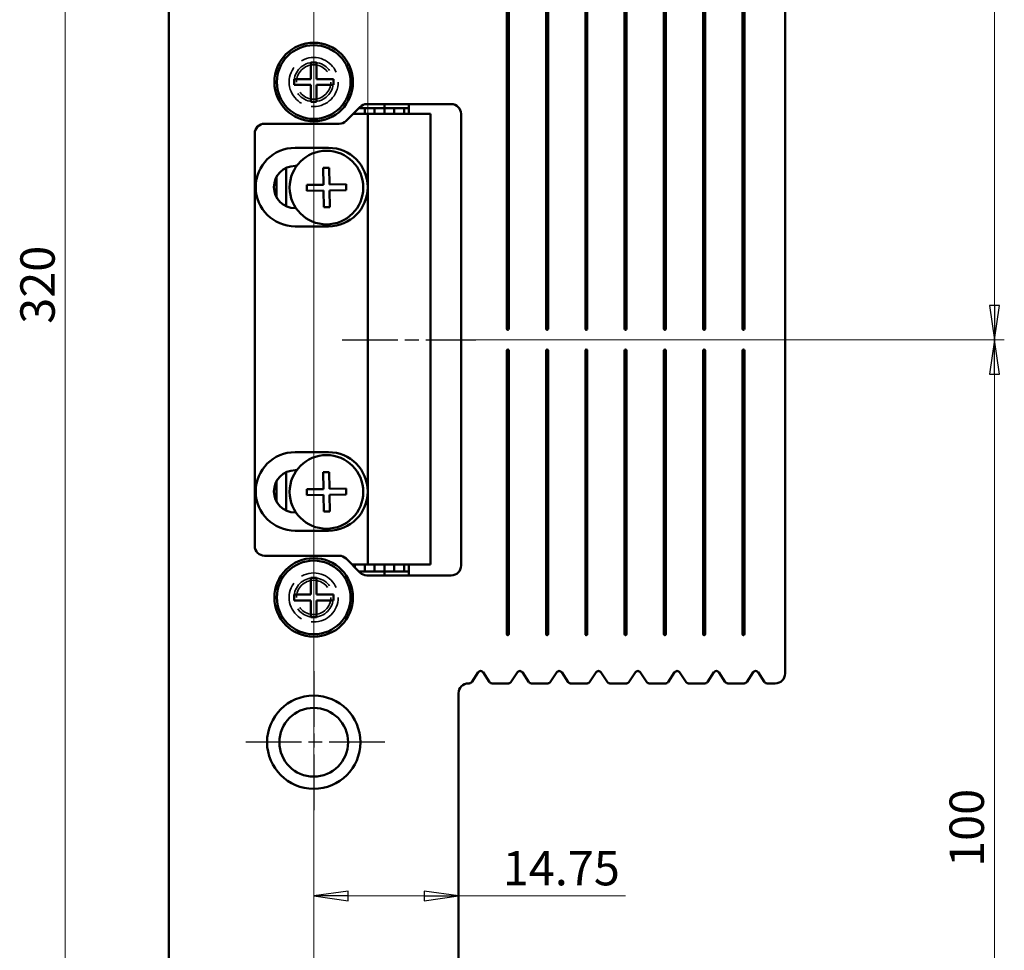
# Model space of a CAD drawing. Units: millimetres. Extents: x 23 to 180, y 57 to 397.
# Drawn here: x 23 to 124, y 236 to 331 of the extents above; entities that cross this region are included whole.
import ezdxf

# ---------------------------------------------------------------- set-up
doc = ezdxf.new("R2010")
doc.units = ezdxf.units.MM
doc.linetypes.add('CHAIN', pattern=[0.3543, 0.2362, -0.0295, 0.0591, -0.0295])
doc.linetypes.add('DASHED', pattern=[0.2067, 0.1654, -0.0413])
for name, color, linetype, lineweight, true_color in [('Bemaßungen(MSL)', 179, 'Continuous', 25, 0x262659), ('Mittellinie(MSL)', 1, 'CHAIN', 25, 0xff0000), ('Mittelpunktmarkierung(MSL)', 1, 'Continuous', 25, 0xff0000), ('Verdeckte Kanten(MSL)', 11, 'DASHED', 35, 0xff8040)]:
    doc.layers.add(name, color=color, linetype=linetype, lineweight=lineweight, true_color=true_color)
doc.layers.add('Sichtbare Kanten(MSL)', color=7, linetype='Continuous', lineweight=50)
doc.styles.add('NORMAL-MSL', font='arial.ttf')
doc.dimstyles.new('NORMAL-MSL', dxfattribs={"dimtxt": 3.5, "dimasz": 3.5, "dimexe": 1, "dimexo": 0, "dimgap": 1, "dimtad": 1, "dimrnd": 1e-08, "dimdsep": 46, "dimtxsty": 'NORMAL-MSL', "dimblk": 'Filled-1', "dimcen": 0.09, "dimdle": 7, "dimclrd": 5, "dimclre": 5, "dimclrt": 7, "dimadec": 1, "dimazin": 2, "dimtfac": 0.5, "dimtmove": 0, "dimatfit": 3, "dimfxl": 1, "dimtolj": 1, "dimlwd": 0, "dimlwe": 0, "dimarcsym": 0})

# ---------------------------------------------------------------- blocks, each defined once
blk = doc.blocks.new('Filled-1')
at = {"color": 0}
for p, q in [((0, 0), (-1, 0.143)), ((-1, 0.143), (-1, -0.143)), ((-1, 0), (0, 0)), ((-1, -0.143), (0, 0))]:
    blk.add_line(p, q, dxfattribs=at)
at = {"color": 0, "flags": 128}
blk.add_lwpolyline([(-1, -0.143), (0, 0), (-1, 0.143), (-1, -0.143)], dxfattribs=at)
at = {"color": 0}
blk.add_solid([(-1, -0.143), (0, 0), (-1, 0.143), (-1, -0.143)], dxfattribs=at)
blk = doc.blocks.new('*D14')
at = {"layer": 'Bemaßungen(MSL)', "color": 5, "linetype": 'Continuous', "lineweight": 0, "transparency": 16777216}
for p, q in [((38.52, 396.65), (26.97, 396.65)), ((27.97, 393.15), (27.97, 121.81)), ((38.52, 118.31), (26.97, 118.31))]:
    blk.add_line(p, q, dxfattribs=at)
at = {"layer": 'Defpoints', "color": 0, "linetype": 'Continuous', "transparency": 16777216}
for p in [(38.52, 396.65), (27.97, 118.31), (38.52, 118.31)]:
    blk.add_point(p, dxfattribs=at)
at = {"layer": 'Bemaßungen(MSL)', "color": 5, "linetype": 'Continuous', "lineweight": 0, "transparency": 16777216, "xscale": 3.5, "yscale": 3.5, "zscale": 3.5}
for p, rotation in [((27.97, 396.65), 90), ((27.97, 118.31), 270)]:
    blk.add_blockref('Filled-1', p, dxfattribs=dict(at, rotation=rotation))
at = {"layer": 'Bemaßungen(MSL)', "color": 7, "linetype": 'Continuous', "lineweight": 5, "transparency": 16777216, "insert": (23.4, 300.29), "char_height": 3.5, "attachment_point": 1, "rotation": 90, "style": 'NORMAL-MSL'}
blk.add_mtext('\\A1;320', dxfattribs=at)
blk = doc.blocks.new('*D15')
at = {"layer": 'Bemaßungen(MSL)', "color": 5, "linetype": 'Continuous', "lineweight": 0, "transparency": 16777216}
for p, q in [((68.02, 396.65), (123.59, 396.65)), ((122.59, 393.15), (122.59, 302.16)), ((69.77, 298.66), (123.59, 298.66))]:
    blk.add_line(p, q, dxfattribs=at)
at = {"layer": 'Defpoints', "color": 0, "linetype": 'Continuous', "transparency": 16777216}
for p in [(68.02, 396.65), (69.77, 298.66), (122.59, 298.66)]:
    blk.add_point(p, dxfattribs=at)
at = {"layer": 'Bemaßungen(MSL)', "color": 5, "linetype": 'Continuous', "lineweight": 0, "transparency": 16777216, "xscale": 3.5, "yscale": 3.5, "zscale": 3.5}
for p, rotation in [((122.59, 396.65), 90), ((122.59, 298.66), 270)]:
    blk.add_blockref('Filled-1', p, dxfattribs=dict(at, rotation=rotation))
at = {"layer": 'Bemaßungen(MSL)', "color": 7, "linetype": 'Continuous', "lineweight": 5, "transparency": 16777216, "insert": (118.02, 333.87), "char_height": 3.5, "attachment_point": 1, "rotation": 90, "style": 'NORMAL-MSL'}
blk.add_mtext('\\A1;123', dxfattribs=at)
blk = doc.blocks.new('*D16')
at = {"layer": 'Bemaßungen(MSL)', "color": 5, "linetype": 'Continuous', "lineweight": 0, "transparency": 16777216}
for p, q in [((69.77, 298.66), (123.59, 298.66)), ((122.59, 295.16), (122.59, 202.16)), ((61.27, 198.66), (123.59, 198.66))]:
    blk.add_line(p, q, dxfattribs=at)
at = {"layer": 'Defpoints', "color": 0, "linetype": 'Continuous', "transparency": 16777216}
for p in [(69.77, 298.66), (61.27, 198.66), (122.59, 198.66)]:
    blk.add_point(p, dxfattribs=at)
at = {"layer": 'Bemaßungen(MSL)', "color": 5, "linetype": 'Continuous', "lineweight": 0, "transparency": 16777216, "xscale": 3.5, "yscale": 3.5, "zscale": 3.5}
for p, rotation in [((122.59, 298.66), 90), ((122.59, 198.66), 270)]:
    blk.add_blockref('Filled-1', p, dxfattribs=dict(at, rotation=rotation))
at = {"layer": 'Bemaßungen(MSL)', "color": 7, "linetype": 'Continuous', "lineweight": 5, "transparency": 16777216, "insert": (118.02, 244.97), "char_height": 3.5, "attachment_point": 1, "rotation": 90, "style": 'NORMAL-MSL'}
blk.add_mtext('\\A1;100', dxfattribs=at)
blk = doc.blocks.new('*D20')
at = {"layer": 'Bemaßungen(MSL)', "color": 5, "linetype": 'Continuous', "lineweight": 0, "transparency": 16777216}
for p, q in [((53.27, 328.66), (53.27, 185.67)), ((56.77, 186.67), (64.52, 186.67)), ((68.02, 186.67), (98.58, 186.67))]:
    blk.add_line(p, q, dxfattribs=at)
at = {"layer": 'Defpoints', "color": 0, "linetype": 'Continuous', "transparency": 16777216}
for p in [(53.27, 328.66), (53.27, 186.67), (68.02, 159.44)]:
    blk.add_point(p, dxfattribs=at)
at = {"layer": 'Bemaßungen(MSL)', "color": 5, "linetype": 'Continuous', "lineweight": 0, "transparency": 16777216, "xscale": 3.5, "yscale": 3.5, "zscale": 3.5, "rotation": 180}
blk.add_blockref('Filled-1', (53.27, 186.67), dxfattribs=at)
at = {"layer": 'Bemaßungen(MSL)', "color": 5, "linetype": 'Continuous', "lineweight": 0, "transparency": 16777216, "xscale": 3.5, "yscale": 3.5, "zscale": 3.5}
blk.add_blockref('Filled-1', (68.02, 186.67), dxfattribs=at)
at = {"layer": 'Bemaßungen(MSL)', "color": 7, "linetype": 'Continuous', "lineweight": 5, "transparency": 16777216, "insert": (86.07, 191.25), "char_height": 3.5, "attachment_point": 1, "style": 'NORMAL-MSL'}
blk.add_mtext('\\A1;14.75', dxfattribs=at)
blk = doc.blocks.new('*D21')
at = {"layer": 'Bemaßungen(MSL)', "color": 5, "linetype": 'Continuous', "lineweight": 0, "transparency": 16777216}
for p, q in [((53.27, 324.91), (53.27, 356.48)), ((58.77, 321.66), (58.77, 356.48)), ((49.77, 355.48), (46.27, 355.48)), ((53.27, 355.48), (58.77, 355.48)), ((62.27, 355.48), (81.92, 355.48))]:
    blk.add_line(p, q, dxfattribs=at)
at = {"layer": 'Defpoints', "color": 0, "linetype": 'Continuous', "transparency": 16777216}
for p in [(58.77, 355.48), (53.27, 324.91), (58.77, 321.66)]:
    blk.add_point(p, dxfattribs=at)
at = {"layer": 'Bemaßungen(MSL)', "color": 5, "linetype": 'Continuous', "lineweight": 0, "transparency": 16777216, "xscale": 3.5, "yscale": 3.5, "zscale": 3.5}
blk.add_blockref('Filled-1', (53.27, 355.48), dxfattribs=at)
at = {"layer": 'Bemaßungen(MSL)', "color": 5, "linetype": 'Continuous', "lineweight": 0, "transparency": 16777216, "xscale": 3.5, "yscale": 3.5, "zscale": 3.5, "rotation": 180}
blk.add_blockref('Filled-1', (58.77, 355.48), dxfattribs=at)
at = {"layer": 'Bemaßungen(MSL)', "color": 7, "linetype": 'Continuous', "lineweight": 5, "transparency": 16777216, "insert": (74.52, 360.04), "char_height": 3.5, "attachment_point": 1, "style": 'NORMAL-MSL'}
blk.add_mtext('\\A1;5.5', dxfattribs=at)
blk = doc.blocks.new('*D26')
at = {"layer": 'Bemaßungen(MSL)', "color": 5, "linetype": 'Continuous', "lineweight": 0, "transparency": 16777216}
for p, q in [((53.27, 272.41), (53.27, 241.01)), ((56.77, 242.01), (64.52, 242.01)), ((68.02, 242.01), (85.03, 242.01))]:
    blk.add_line(p, q, dxfattribs=at)
at = {"layer": 'Defpoints', "color": 0, "linetype": 'Continuous', "transparency": 16777216}
for p in [(53.27, 272.41), (53.27, 242.01), (68.02, 241.59)]:
    blk.add_point(p, dxfattribs=at)
at = {"layer": 'Bemaßungen(MSL)', "color": 5, "linetype": 'Continuous', "lineweight": 0, "transparency": 16777216, "xscale": 3.5, "yscale": 3.5, "zscale": 3.5, "rotation": 180}
blk.add_blockref('Filled-1', (53.27, 242.01), dxfattribs=at)
at = {"layer": 'Bemaßungen(MSL)', "color": 5, "linetype": 'Continuous', "lineweight": 0, "transparency": 16777216, "xscale": 3.5, "yscale": 3.5, "zscale": 3.5}
blk.add_blockref('Filled-1', (68.02, 242.01), dxfattribs=at)
at = {"layer": 'Bemaßungen(MSL)', "color": 7, "linetype": 'Continuous', "lineweight": 5, "transparency": 16777216, "insert": (72.52, 246.59), "char_height": 3.5, "attachment_point": 1, "style": 'NORMAL-MSL'}
blk.add_mtext('\\A1;14.75', dxfattribs=at)

msp = doc.modelspace()

# ---------------------------------------------------------------- linework, layer by layer
at = {"layer": 'Mittellinie(MSL)', "linetype": 'CHAIN', "ltscale": 23.990969}
msp.add_line((56.1865, 298.6644), (69.7723, 298.6644), dxfattribs=at)
at = {"layer": 'Mittelpunktmarkierung(MSL)', "linetype": 'CHAIN', "ltscale": 23.990969}
for p, q in [((53.2723, 264.9144), (53.2723, 250.4144)), ((60.5223, 257.6644), (46.0223, 257.6644))]:
    msp.add_line(p, q, dxfattribs=at)
at = {"layer": 'Sichtbare Kanten(MSL)'}
for p, q in [((38.5223, 154.0109), (38.5223, 364.5191)), ((101.2723, 352.6644), (101.2723, 264.6644)), ((72.9323, 299.7644), (72.9323, 348.6644)), ((73.1323, 348.6644), (73.1323, 299.7644)), ((76.9323, 299.7644), (76.9323, 348.6644)), ((77.1323, 348.6644), (77.1323, 299.7644)), ((80.9323, 299.7644), (80.9323, 348.6644)), ((81.1323, 348.6644), (81.1323, 299.7644)), ((84.9323, 299.7644), (84.9323, 348.6644)), ((85.1323, 348.6644), (85.1323, 299.7644)), ((88.9323, 299.7644), (88.9323, 348.6644)), ((89.1323, 348.6644), (89.1323, 299.7644)), ((92.9323, 299.7644), (92.9323, 348.6644)), ((93.1323, 348.6644), (93.1323, 299.7644)), ((96.9323, 299.7644), (96.9323, 348.6644)), ((97.1323, 348.6644), (97.1323, 299.7644)), ((52.9723, 326.9144), (53.5723, 326.9144)), ((52.9723, 325.2144), (52.9723, 326.9144)), ((53.5723, 326.9144), (53.5723, 325.2144)), ((51.2723, 325.2144), (52.9723, 325.2144)), ((51.2723, 324.6144), (51.2723, 325.2144)), ((53.5723, 325.2144), (55.2723, 325.2144)), ((55.2723, 325.2144), (55.2723, 324.6144)), ((52.9723, 324.6144), (51.2723, 324.6144)), ((52.9723, 322.9144), (52.9723, 324.6144)), ((53.5723, 324.6144), (53.5723, 322.9144)), ((55.2723, 324.6144), (53.5723, 324.6144)), ((53.5723, 322.9144), (52.9723, 322.9144)), ((56.5652, 320.9573), (57.9794, 322.3715)), ((57.4723, 321.6644), (57.4723, 321.8644)), ((57.8723, 322.2644), (60.4723, 322.2644)), ((58.4723, 321.6644), (58.4723, 322.2644)), ((58.6865, 322.6644), (67.2723, 322.6644)), ((59.4723, 321.6644), (59.4723, 322.2644)), ((60.4723, 322.2644), (60.4723, 322.6644)), ((62.9723, 322.2644), (60.4723, 322.2644)), ((60.4723, 321.6644), (60.4723, 322.2644)), ((61.4723, 321.6644), (61.4723, 322.2644)), ((62.4723, 321.6644), (62.4723, 322.2644)), ((62.9723, 322.6644), (62.9723, 322.2644)), ((62.9723, 321.6644), (62.9723, 322.2644)), ((57.2723, 321.6644), (58.7723, 321.6644)), ((58.7723, 321.6644), (60.2723, 321.6644)), ((58.7723, 321.6644), (58.7723, 275.7644)), ((60.2723, 321.6644), (63.6723, 321.6644)), ((63.6723, 321.6644), (65.1723, 321.6644)), ((65.1723, 275.7644), (65.1723, 321.6644)), ((68.2723, 321.6644), (68.2723, 275.6644)), ((48.2723, 320.6644), (55.8581, 320.6644)), ((47.2723, 277.6644), (47.2723, 319.6644)), ((54.7723, 318.2144), (51.3723, 318.2144)), ((50.4723, 312.2618), (50.4723, 316.167)), ((51.3723, 316.3644), (51.5355, 316.3644)), ((51.4723, 316.2745), (51.4723, 316.3644)), ((54.2412, 316.1595), (54.8411, 316.1688)), ((54.2677, 314.4597), (54.2412, 316.1595)), ((54.8411, 316.1688), (54.8676, 314.469)), ((49.4723, 313.2082), (49.4723, 315.2206)), ((52.5679, 314.4331), (54.2677, 314.4597)), ((52.5773, 313.8332), (52.5679, 314.4331)), ((54.2771, 313.8598), (52.5773, 313.8332)), ((54.3036, 312.16), (54.2771, 313.8598)), ((54.8676, 314.469), (56.5674, 314.4956)), ((56.5768, 313.8956), (54.877, 313.8691)), ((54.877, 313.8691), (54.9035, 312.1693)), ((56.5674, 314.4956), (56.5768, 313.8956)), ((51.4655, 312.0644), (51.3723, 312.0644)), ((54.9035, 312.1693), (54.3036, 312.16)), ((51.3723, 310.2144), (54.7723, 310.2144)), ((72.9323, 268.6644), (72.9323, 297.5644)), ((73.1323, 297.5644), (73.1323, 268.6644)), ((76.9323, 268.6644), (76.9323, 297.5644)), ((77.1323, 297.5644), (77.1323, 268.6644)), ((80.9323, 268.6644), (80.9323, 297.5644)), ((81.1323, 297.5644), (81.1323, 268.6644)), ((84.9323, 268.6644), (84.9323, 297.5644)), ((85.1323, 297.5644), (85.1323, 268.6644)), ((88.9323, 268.6644), (88.9323, 297.5644)), ((89.1323, 297.5644), (89.1323, 268.6644)), ((92.9323, 268.6644), (92.9323, 297.5644)), ((93.1323, 297.5644), (93.1323, 268.6644)), ((96.9323, 268.6644), (96.9323, 297.5644)), ((97.1323, 297.5644), (97.1323, 268.6644)), ((54.7723, 287.2144), (51.3723, 287.2144)), ((50.4723, 281.2618), (50.4723, 285.167)), ((51.3723, 285.3644), (51.5355, 285.3644)), ((51.4723, 285.2745), (51.4723, 285.3644)), ((54.2412, 285.1595), (54.8411, 285.1688)), ((54.2677, 283.4597), (54.2412, 285.1595)), ((54.8411, 285.1688), (54.8676, 283.469)), ((49.4723, 282.2082), (49.4723, 284.2206)), ((52.5679, 283.4331), (54.2677, 283.4597)), ((52.5773, 282.8332), (52.5679, 283.4331)), ((54.2771, 282.8598), (52.5773, 282.8332)), ((54.3036, 281.16), (54.2771, 282.8598)), ((54.8676, 283.469), (56.5674, 283.4956)), ((56.5768, 282.8956), (54.877, 282.8691)), ((54.877, 282.8691), (54.9035, 281.1693)), ((56.5674, 283.4956), (56.5768, 282.8956)), ((51.4655, 281.0644), (51.3723, 281.0644)), ((54.9035, 281.1693), (54.3036, 281.16)), ((51.3723, 279.2144), (54.7723, 279.2144)), ((55.8581, 276.6644), (48.2723, 276.6644)), ((57.9794, 274.9573), (56.5652, 276.3715)), ((58.7723, 275.7644), (57.1723, 275.7644)), ((57.4723, 275.4644), (57.4723, 275.7644)), ((58.4723, 275.0644), (58.4723, 275.7644)), ((60.2723, 275.7644), (58.7723, 275.7644)), ((59.4723, 275.0644), (59.4723, 275.7644)), ((63.6723, 275.7644), (60.2723, 275.7644)), ((60.4723, 275.0644), (60.4723, 275.7644)), ((61.4723, 275.0644), (61.4723, 275.7644)), ((62.4723, 275.0644), (62.4723, 275.7644)), ((62.9723, 275.0644), (62.9723, 275.7644)), ((65.1723, 275.7644), (63.6723, 275.7644)), ((60.4723, 275.0644), (57.8723, 275.0644)), ((60.4723, 274.6644), (60.4723, 275.0644)), ((60.4723, 275.0644), (62.9723, 275.0644)), ((62.9723, 275.0644), (62.9723, 274.6644)), ((52.9723, 274.4144), (53.5723, 274.4144)), ((52.9723, 272.7144), (52.9723, 274.4144)), ((53.5723, 274.4144), (53.5723, 272.7144)), ((67.2723, 274.6644), (58.6865, 274.6644)), ((51.2723, 272.7144), (52.9723, 272.7144)), ((51.2723, 272.1144), (51.2723, 272.7144)), ((53.5723, 272.7144), (55.2723, 272.7144)), ((55.2723, 272.7144), (55.2723, 272.1144)), ((52.9723, 272.1144), (51.2723, 272.1144)), ((52.9723, 270.4144), (52.9723, 272.1144)), ((53.5723, 272.1144), (53.5723, 270.4144)), ((55.2723, 272.1144), (53.5723, 272.1144)), ((53.5723, 270.4144), (52.9723, 270.4144)), ((69.3614, 263.798), (70.0227, 264.79)), ((70.5219, 264.79), (71.1833, 263.798)), ((73.3614, 263.798), (74.0227, 264.79)), ((74.5219, 264.79), (75.1833, 263.798)), ((77.3614, 263.798), (78.0227, 264.79)), ((78.5219, 264.79), (79.1833, 263.798)), ((81.3614, 263.798), (82.0227, 264.79)), ((82.5219, 264.79), (83.1833, 263.798)), ((85.3614, 263.798), (86.0227, 264.79)), ((86.5219, 264.79), (87.1833, 263.798)), ((89.3614, 263.798), (90.0227, 264.79)), ((90.5219, 264.79), (91.1833, 263.798)), ((93.3614, 263.798), (94.0227, 264.79)), ((94.5219, 264.79), (95.1833, 263.798)), ((97.3614, 263.798), (98.0227, 264.79)), ((98.5219, 264.79), (99.1833, 263.798)), ((69.1118, 263.6644), (69.0223, 263.6644)), ((73.1118, 263.6644), (71.4329, 263.6644)), ((77.1118, 263.6644), (75.4329, 263.6644)), ((81.1118, 263.6644), (79.4329, 263.6644)), ((85.1118, 263.6644), (83.4329, 263.6644)), ((89.1118, 263.6644), (87.4329, 263.6644)), ((93.1118, 263.6644), (91.4329, 263.6644)), ((97.1118, 263.6644), (95.4329, 263.6644)), ((100.2723, 263.6644), (99.4329, 263.6644)), ((68.0223, 262.6644), (68.0223, 154.0109))]:
    msp.add_line(p, q, dxfattribs=at)
for centre, radius in [((53.2723, 324.9144), 4), ((53.2723, 324.9144), 3.75), ((54.5723, 314.1644), 3.75), ((54.5723, 283.1644), 3.75), ((53.2723, 272.4144), 4), ((53.2723, 272.4144), 3.75), ((53.2723, 257.6644), 4.75), ((53.2723, 257.6644), 3.5)]:
    msp.add_circle(centre, radius, dxfattribs=at)
for centre, radius, start, end in [((58.6865, 321.6644), 1, 90, 135), ((67.2723, 321.6644), 1, 0, 90), ((55.8581, 321.6644), 1, 270, 315), ((48.2723, 319.6644), 1, 90, 180), ((51.3723, 314.2144), 4, 90, 270), ((54.7723, 314.2144), 4, 0, 90), ((51.3723, 314.2144), 2.15, 90, 270), ((54.7723, 314.2144), 4, 270, 0), ((73.0323, 299.7644), 0.1, 180, 0), ((77.0323, 299.7644), 0.1, 180, 0), ((81.0323, 299.7644), 0.1, 180, 0), ((85.0323, 299.7644), 0.1, 180, 0), ((89.0323, 299.7644), 0.1, 180, 0), ((93.0323, 299.7644), 0.1, 180, 0), ((97.0323, 299.7644), 0.1, 180, 0), ((73.0323, 297.5644), 0.1, 0, 180), ((77.0323, 297.5644), 0.1, 0, 180), ((81.0323, 297.5644), 0.1, 0, 180), ((85.0323, 297.5644), 0.1, 0, 180), ((89.0323, 297.5644), 0.1, 0, 180), ((93.0323, 297.5644), 0.1, 0, 180), ((97.0323, 297.5644), 0.1, 0, 180), ((51.3723, 283.2144), 4, 90, 270), ((54.7723, 283.2144), 4, 0, 90), ((51.3723, 283.2144), 2.15, 90, 270), ((54.7723, 283.2144), 4, 270, 0), ((48.2723, 277.6644), 1, 180, 270), ((55.8581, 275.6644), 1, 45, 90), ((58.6865, 275.6644), 1, 225, 270), ((67.2723, 275.6644), 1, 270, 0), ((73.0323, 268.6644), 0.1, 180, 0), ((77.0323, 268.6644), 0.1, 180, 0), ((81.0323, 268.6644), 0.1, 180, 0), ((85.0323, 268.6644), 0.1, 180, 0), ((89.0323, 268.6644), 0.1, 180, 0), ((93.0323, 268.6644), 0.1, 180, 0), ((97.0323, 268.6644), 0.1, 180, 0), ((70.2723, 264.6236), 0.3, 33.690068, 146.309932), ((74.2723, 264.6236), 0.3, 33.690068, 146.309932), ((78.2723, 264.6236), 0.3, 33.690068, 146.309932), ((82.2723, 264.6236), 0.3, 33.690068, 146.309932), ((86.2723, 264.6236), 0.3, 33.690068, 146.309932), ((90.2723, 264.6236), 0.3, 33.690068, 146.309932), ((94.2723, 264.6236), 0.3, 33.690068, 146.309932), ((98.2723, 264.6236), 0.3, 33.690068, 146.309932), ((69.1118, 263.9644), 0.3, 270, 326.309932), ((71.4329, 263.9644), 0.3, 213.690068, 270), ((73.1118, 263.9644), 0.3, 270, 326.309932), ((75.4329, 263.9644), 0.3, 213.690068, 270), ((77.1118, 263.9644), 0.3, 270, 326.309932), ((79.4329, 263.9644), 0.3, 213.690068, 270), ((81.1118, 263.9644), 0.3, 270, 326.309932), ((83.4329, 263.9644), 0.3, 213.690068, 270), ((85.1118, 263.9644), 0.3, 270, 326.309932), ((87.4329, 263.9644), 0.3, 213.690068, 270), ((89.1118, 263.9644), 0.3, 270, 326.309932), ((91.4329, 263.9644), 0.3, 213.690068, 270), ((93.1118, 263.9644), 0.3, 270, 326.309932), ((95.4329, 263.9644), 0.3, 213.690068, 270), ((97.1118, 263.9644), 0.3, 270, 326.309932), ((99.4329, 263.9644), 0.3, 213.690068, 270), ((100.2723, 264.6644), 1, 270, 0), ((69.0223, 262.6644), 1, 90, 180)]:
    msp.add_arc(centre, radius, start, end, dxfattribs=at)
at = {"layer": 'Verdeckte Kanten(MSL)', "ltscale": 25.331339}
for centre in [(53.2723, 324.9144), (53.2723, 272.4144)]:
    msp.add_circle(centre, 2.5, dxfattribs=at)
at = {"layer": 'Verdeckte Kanten(MSL)', "ltscale": 30.397606}
for centre in [(53.2723, 324.9144), (53.2723, 272.4144)]:
    msp.add_circle(centre, 2, dxfattribs=at)
at = {"layer": 'Verdeckte Kanten(MSL)', "ltscale": 26.597906}
for centre in [(53.2723, 324.9144), (53.2723, 272.4144)]:
    msp.add_circle(centre, 1.75, dxfattribs=at)

# ---------------------------------------------------------------- dimensions: what is measured, and where the dimension line sits
at = {"layer": 'Bemaßungen(MSL)', "color": 5, "linetype": 'Continuous', "lineweight": 5, "true_color": 0x0000ff}
for base, p1, p2, angle, text, override, picture, middle in [((27.9723, 118.3081), (38.5223, 396.6502), (38.5223, 118.3081), 90, '320', {"dimdec": 2, "dimlfac": 1.149664, "dimtp": 0, "dimtm": 0, "dimtdec": 2, "dimtofl": 0, "dimatfit": 1}, '*D14', (27.9723, 304.1502)), ((122.5941, 298.6644), (68.0223, 396.6502), (69.7723, 298.6644), 270, '123', {"dimdec": 2, "dimlfac": 1.255284, "dimtp": 0, "dimtm": 0, "dimtdec": 2, "dimtofl": 0, "dimatfit": 1}, '*D15', (122.5941, 337.5767))]:
    dim = msp.add_linear_dim(base=base, p1=p1, p2=p2, angle=angle, text=text, dimstyle='NORMAL-MSL', override=override, dxfattribs=at)
    dim.commit()
    dim.dimension.update_dxf_attribs({"geometry": picture, "text_midpoint": middle, "dimtype": 160})
for base, p1, p2, angle, override, picture, middle in [((58.7723, 355.4777), (53.2723, 324.9144), (58.7723, 321.6644), 180, {"dimdec": 2, "dimtp": 0, "dimtm": 0, "dimtdec": 2, "dimtofl": 1, "dimatfit": 1}, '*D21', (77.7218, 355.4777)), ((53.2723, 186.6737), (68.0223, 159.4355), (53.2723, 328.6644), 180, {"dimdec": 2, "dimse1": 1, "dimtp": 0, "dimtm": 0, "dimtdec": 2, "dimtofl": 0, "dimatfit": 2}, '*D20', (91.8228, 186.6737)), ((122.5941, 198.6644), (69.7723, 298.6644), (61.2723, 198.6644), 270, {"dimdec": 2, "dimtp": 0, "dimtm": 0, "dimtdec": 2, "dimtofl": 0, "dimatfit": 1}, '*D16', (122.5941, 248.6644)), ((53.2723, 242.0139), (68.0223, 241.5865), (53.2723, 272.4144), 180, {"dimdec": 2, "dimse1": 1, "dimtp": 0, "dimtm": 0, "dimtdec": 2, "dimtofl": 0, "dimatfit": 2}, '*D26', (78.2761, 242.0139))]:
    dim = msp.add_linear_dim(base=base, p1=p1, p2=p2, angle=angle, dimstyle='NORMAL-MSL', override=override, dxfattribs=at)
    dim.commit()
    dim.dimension.update_dxf_attribs({"geometry": picture, "text_midpoint": middle, "dimtype": 160})

doc.saveas('drawing.dxf')
